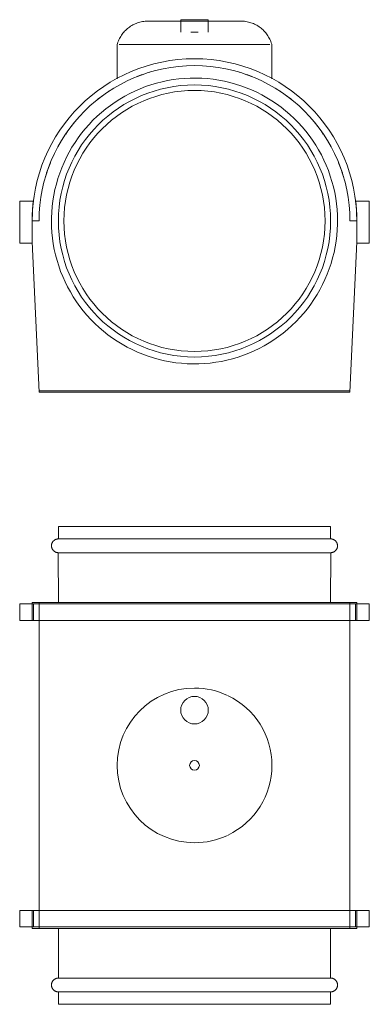
# Model space of a CAD drawing. Units: millimetres. Extents: x -127 to 127, y -173 to 540.
import ezdxf

# ---------------------------------------------------------------- set-up
doc = ezdxf.new("R2010")
doc.units = ezdxf.units.MM
doc.layers.add('M-EQPM-____-OTLN', color=50, linetype='Continuous', lineweight=9)

# ---------------------------------------------------------------- blocks, each defined once
blk = doc.blocks.new('TD-EVO 200 top')
at = {"layer": 'M-EQPM-____-OTLN', "color": 7}
for p, q in [((-98.5, 173), (-98.5, 164)), ((-98.5, 173), (98.5, 173)), ((98.5, 164), (98.5, 173)), ((98.5, 164), (-98.5, 164)), ((-98.56, 154), (-98.5, 117.9)), ((-98.5, 154), (98.5, 154)), ((98.5, 118), (98.55, 154)), ((-126.5, 117), (-116.63, 117)), ((-126.5, 117), (-126.5, 105)), ((-117.5, 117), (-117.5, 105)), ((-117.48, 118), (-112.5, 118)), ((-117.48, 118), (-117.48, 117)), ((-116.63, 105), (-116.63, 117)), ((-116.61, 117), (116.61, 117)), ((-112.5, 118), (-108.67, 118)), ((-112.5, 118), (-112.5, 117)), ((-112.5, 118), (112.5, 118)), ((-112.5, 118), (-112.5, 117)), ((-112.5, 117), (-112.5, -117)), ((108.67, 118), (112.5, 118)), ((112.5, 117), (112.5, 118)), ((112.5, 118), (117.48, 118)), ((112.5, 118), (112.5, 117)), ((112.5, -117), (112.5, 117)), ((116.63, 117), (126.5, 117)), ((116.63, 117), (116.63, 105)), ((117.48, 118), (117.48, 117)), ((117.5, 105), (117.5, 117)), ((126.5, 117), (126.5, 105)), ((-116.63, 105), (-126.5, 105)), ((116.61, 105), (-116.61, 105)), ((126.5, 105), (116.63, 105)), ((-126.5, -105), (-116.63, -105)), ((-126.5, -105), (-126.5, -117)), ((-117.5, -105), (-117.5, -117)), ((-116.63, -117), (-116.63, -105)), ((-116.61, -105), (116.61, -105)), ((116.63, -105), (126.5, -105)), ((116.63, -105), (116.63, -117)), ((117.5, -117), (117.5, -105)), ((126.5, -105), (126.5, -117)), ((-116.63, -117), (-126.5, -117)), ((-117.48, -117), (-117.48, -118)), ((-112.5, -118), (-117.48, -118)), ((116.61, -117), (-116.61, -117)), ((-112.5, -117), (-112.5, -118)), ((-112.5, -118), (-112.5, -117)), ((-112.5, -117), (-112.5, -118)), ((112.5, -118), (-112.5, -118)), ((-98.5, -118), (-98.5, -154)), ((98.5, -154), (98.5, -117.9)), ((112.5, -118), (112.5, -117)), ((112.5, -117), (112.5, -118)), ((112.5, -117), (112.5, -118)), ((117.48, -118), (112.5, -118)), ((126.5, -117), (116.63, -117)), ((117.48, -117), (117.48, -118)), ((-98.5, -154), (98.5, -154)), ((98.5, -164), (-98.5, -164)), ((-98.5, -164), (-98.5, -173)), ((98.5, -173), (98.52, -164)), ((98.5, -173), (-98.5, -173))]:
    blk.add_line(p, q, dxfattribs=at)
at = {"layer": 'M-EQPM-____-OTLN', "color": 7, "flags": 128}
for points in [[(-98.5, 154), (-98.7, 154), (-98.9, 154.02), (-99.1, 154.04), (-99.3, 154.06), (-99.49, 154.1), (-99.69, 154.14), (-99.88, 154.19), (-100.07, 154.25), (-100.26, 154.32), (-100.45, 154.39), (-100.63, 154.48), (-100.81, 154.57), (-100.98, 154.66), (-101.16, 154.76), (-101.32, 154.87), (-101.49, 154.99), (-101.64, 155.11), (-101.8, 155.24), (-101.94, 155.38), (-102.09, 155.52), (-102.22, 155.66), (-102.35, 155.81), (-102.48, 155.97), (-102.6, 156.13), (-102.71, 156.3), (-102.81, 156.47), (-102.91, 156.64), (-103, 156.82), (-103.08, 157), (-103.16, 157.19), (-103.23, 157.38), (-103.29, 157.57), (-103.34, 157.76), (-103.39, 157.95), (-103.43, 158.15), (-103.46, 158.35), (-103.48, 158.55), (-103.49, 158.75), (-103.5, 158.95), (-103.5, 159.15), (-103.49, 159.35), (-103.47, 159.54), (-103.44, 159.74), (-103.41, 159.94), (-103.37, 160.14), (-103.32, 160.33), (-103.26, 160.52), (-103.2, 160.71), (-103.13, 160.9), (-103.05, 161.08), (-102.96, 161.26), (-102.87, 161.44), (-102.76, 161.61), (-102.66, 161.78), (-102.54, 161.94), (-102.42, 162.1), (-102.29, 162.26), (-102.16, 162.41), (-102.02, 162.55), (-101.88, 162.69), (-101.73, 162.82), (-101.57, 162.95), (-101.41, 163.06), (-101.25, 163.18), (-101.08, 163.28), (-100.9, 163.38), (-100.73, 163.48), (-100.55, 163.56), (-100.36, 163.64), (-100.17, 163.71), (-99.99, 163.77), (-99.79, 163.83), (-99.6, 163.88), (-99.4, 163.92), (-99.21, 163.95), (-99.01, 163.97), (-98.81, 163.99), (-98.61, 164), (-98.5, 164)], [(-98.5, 164), (-98.42, 164), (-98.18, 164), (-97.79, 164), (-97.24, 164), (-96.54, 164), (-95.68, 164)], [(98.5, 164), (98.42, 164), (98.18, 164), (97.79, 164), (97.24, 164), (96.54, 164), (95.68, 164), (94.66, 164), (93.5, 164), (92.19, 164), (90.72, 164), (89.12, 164), (87.37, 164), (85.48, 164), (83.45, 164), (81.3, 164), (79.01, 164), (76.59, 164), (74.05, 164), (71.4, 164), (68.63, 164), (65.75, 164), (62.76, 164), (59.67, 164), (56.49, 164), (53.22, 164), (49.86, 164), (46.43, 164), (42.91, 164), (39.33, 164), (35.69, 164), (31.99, 164), (28.24, 164), (24.45, 164), (20.61, 164), (16.74, 164), (12.85, 164), (8.93, 164), (5, 164), (1.06, 164), (-2.88, 164), (-6.81, 164), (-10.74, 164), (-14.64, 164), (-18.53, 164), (-22.38, 164), (-26.2, 164), (-29.97, 164), (-33.7, 164), (-37.38, 164), (-40.99, 164), (-44.54, 164), (-48.02, 164), (-51.42, 164), (-54.74, 164), (-57.97, 164), (-61.11, 164), (-64.15, 164), (-67.08, 164), (-69.91, 164), (-72.63, 164), (-75.24, 164), (-77.72, 164), (-80.08, 164), (-82.31, 164), (-84.4, 164), (-86.37, 164), (-88.19, 164), (-89.88, 164), (-91.42, 164), (-92.81, 164), (-94.05, 164), (-95.15, 164), (-96.09, 164), (-96.88, 164), (-97.51, 164), (-97.99, 164), (-98.31, 164), (-98.48, 164), (-98.5, 164)], [(95.15, 164), (96.09, 164), (96.88, 164), (97.51, 164), (97.99, 164), (98.31, 164), (98.48, 164), (98.5, 164)], [(98.5, 164), (98.7, 164), (98.9, 163.98), (99.1, 163.96), (99.3, 163.94), (99.49, 163.9), (99.69, 163.86), (99.88, 163.81), (100.07, 163.75), (100.26, 163.68), (100.45, 163.61), (100.63, 163.52), (100.81, 163.43), (100.98, 163.34), (101.16, 163.24), (101.32, 163.13), (101.49, 163.01), (101.64, 162.89), (101.8, 162.76), (101.94, 162.62), (102.09, 162.48), (102.22, 162.34), (102.35, 162.19), (102.48, 162.03), (102.6, 161.87), (102.71, 161.7), (102.81, 161.53), (102.91, 161.36), (103, 161.18), (103.08, 161), (103.16, 160.81), (103.23, 160.62), (103.29, 160.43), (103.34, 160.24), (103.39, 160.05), (103.43, 159.85), (103.46, 159.65), (103.48, 159.45), (103.49, 159.25), (103.5, 159.05), (103.5, 158.85), (103.49, 158.65), (103.47, 158.46), (103.44, 158.26), (103.41, 158.06), (103.37, 157.86), (103.32, 157.67), (103.26, 157.48), (103.2, 157.29), (103.13, 157.1), (103.05, 156.92), (102.96, 156.74), (102.87, 156.56), (102.76, 156.39), (102.66, 156.22), (102.54, 156.06), (102.42, 155.9), (102.29, 155.74), (102.16, 155.59), (102.02, 155.45), (101.88, 155.31), (101.73, 155.18), (101.57, 155.05), (101.41, 154.94), (101.25, 154.82), (101.08, 154.72), (100.9, 154.62), (100.73, 154.52), (100.55, 154.44), (100.36, 154.36), (100.17, 154.29), (99.99, 154.23), (99.79, 154.17), (99.6, 154.12), (99.4, 154.08), (99.21, 154.05), (99.01, 154.03), (98.81, 154.01), (98.61, 154), (98.5, 154)], [(-95.15, 154), (-96.09, 154), (-96.88, 154), (-97.51, 154), (-97.99, 154), (-98.31, 154), (-98.48, 154), (-98.5, 154)], [(-98.5, 154), (-98.42, 154), (-98.18, 154), (-97.79, 154), (-97.24, 154), (-96.54, 154), (-95.68, 154), (-94.66, 154), (-93.5, 154), (-92.19, 154), (-90.72, 154), (-89.12, 154), (-87.37, 154), (-85.48, 154), (-83.45, 154), (-81.3, 154), (-79.01, 154), (-76.59, 154), (-74.05, 154), (-71.4, 154), (-68.63, 154), (-65.75, 154), (-62.76, 154), (-59.67, 154), (-56.49, 154), (-53.22, 154), (-49.86, 154), (-46.43, 154), (-42.91, 154), (-39.33, 154), (-35.69, 154), (-31.99, 154), (-28.24, 154), (-24.45, 154), (-20.61, 154), (-16.74, 154), (-12.85, 154), (-8.93, 154), (-5, 154), (-1.06, 154), (2.88, 154), (6.81, 154), (10.74, 154), (14.64, 154), (18.53, 154), (22.38, 154), (26.2, 154), (29.97, 154), (33.7, 154), (37.38, 154), (40.99, 154), (44.54, 154), (48.02, 154), (51.42, 154), (54.74, 154), (57.97, 154), (61.11, 154), (64.15, 154), (67.08, 154), (69.91, 154), (72.63, 154), (75.24, 154), (77.72, 154), (80.08, 154), (82.31, 154), (84.4, 154), (86.37, 154), (88.19, 154), (89.88, 154), (91.42, 154), (92.81, 154), (94.05, 154), (95.15, 154), (96.09, 154), (96.88, 154), (97.51, 154), (97.99, 154), (98.31, 154), (98.48, 154), (98.5, 154)], [(98.5, 154), (98.42, 154), (98.18, 154), (97.79, 154), (97.24, 154), (96.54, 154), (95.68, 154)], [(-98.5, -164), (-98.7, -164), (-98.9, -163.98), (-99.1, -163.96), (-99.3, -163.94), (-99.49, -163.9), (-99.69, -163.86), (-99.88, -163.81), (-100.07, -163.75), (-100.26, -163.68), (-100.45, -163.61), (-100.63, -163.52), (-100.81, -163.43), (-100.98, -163.34), (-101.16, -163.24), (-101.32, -163.13), (-101.49, -163.01), (-101.64, -162.89), (-101.8, -162.76), (-101.94, -162.62), (-102.09, -162.48), (-102.22, -162.34), (-102.35, -162.19), (-102.48, -162.03), (-102.6, -161.87), (-102.71, -161.7), (-102.81, -161.53), (-102.91, -161.36), (-103, -161.18), (-103.08, -161), (-103.16, -160.81), (-103.23, -160.62), (-103.29, -160.43), (-103.34, -160.24), (-103.39, -160.05), (-103.43, -159.85), (-103.46, -159.65), (-103.48, -159.45), (-103.49, -159.25), (-103.5, -159.05), (-103.5, -158.85), (-103.49, -158.65), (-103.47, -158.46), (-103.44, -158.26), (-103.41, -158.06), (-103.37, -157.86), (-103.32, -157.67), (-103.26, -157.48), (-103.2, -157.29), (-103.13, -157.1), (-103.05, -156.92), (-102.96, -156.74), (-102.87, -156.56), (-102.76, -156.39), (-102.66, -156.22), (-102.54, -156.06), (-102.42, -155.9), (-102.29, -155.74), (-102.16, -155.59), (-102.02, -155.45), (-101.88, -155.31), (-101.73, -155.18), (-101.57, -155.05), (-101.41, -154.94), (-101.25, -154.82), (-101.08, -154.72), (-100.9, -154.62), (-100.73, -154.52), (-100.55, -154.44), (-100.36, -154.36), (-100.17, -154.29), (-99.99, -154.23), (-99.79, -154.17), (-99.6, -154.12), (-99.4, -154.08), (-99.21, -154.05), (-99.01, -154.03), (-98.81, -154.01), (-98.61, -154), (-98.5, -154)], [(-98.5, -154), (-98.42, -154), (-98.18, -154), (-97.79, -154), (-97.24, -154), (-96.54, -154), (-95.68, -154)], [(98.5, -154), (98.42, -154), (98.18, -154), (97.79, -154), (97.24, -154), (96.54, -154), (95.68, -154), (94.66, -154), (93.5, -154), (92.19, -154), (90.72, -154), (89.12, -154), (87.37, -154), (85.48, -154), (83.45, -154), (81.3, -154), (79.01, -154), (76.59, -154), (74.05, -154), (71.4, -154), (68.63, -154), (65.75, -154), (62.76, -154), (59.67, -154), (56.49, -154), (53.22, -154), (49.86, -154), (46.43, -154), (42.91, -154), (39.33, -154), (35.69, -154), (31.99, -154), (28.24, -154), (24.45, -154), (20.61, -154), (16.74, -154), (12.85, -154), (8.93, -154), (5, -154), (1.06, -154), (-2.88, -154), (-6.81, -154), (-10.74, -154), (-14.64, -154), (-18.53, -154), (-22.38, -154), (-26.2, -154), (-29.97, -154), (-33.7, -154), (-37.38, -154), (-40.99, -154), (-44.54, -154), (-48.02, -154), (-51.42, -154), (-54.74, -154), (-57.97, -154), (-61.11, -154), (-64.15, -154), (-67.08, -154), (-69.91, -154), (-72.63, -154), (-75.24, -154), (-77.72, -154), (-80.08, -154), (-82.31, -154), (-84.4, -154), (-86.37, -154), (-88.19, -154), (-89.88, -154), (-91.42, -154), (-92.81, -154), (-94.05, -154), (-95.15, -154), (-96.09, -154), (-96.88, -154), (-97.51, -154), (-97.99, -154), (-98.31, -154), (-98.48, -154), (-98.5, -154)], [(95.15, -154), (96.09, -154), (96.88, -154), (97.51, -154), (97.99, -154), (98.31, -154), (98.48, -154), (98.5, -154)], [(98.5, -154), (98.7, -154), (98.9, -154.02), (99.1, -154.04), (99.3, -154.06), (99.49, -154.1), (99.69, -154.14), (99.88, -154.19), (100.07, -154.25), (100.26, -154.32), (100.45, -154.39), (100.63, -154.48), (100.81, -154.57), (100.98, -154.66), (101.16, -154.76), (101.32, -154.87), (101.49, -154.99), (101.64, -155.11), (101.8, -155.24), (101.94, -155.38), (102.09, -155.52), (102.22, -155.66), (102.35, -155.81), (102.48, -155.97), (102.6, -156.13), (102.71, -156.3), (102.81, -156.47), (102.91, -156.64), (103, -156.82), (103.08, -157), (103.16, -157.19), (103.23, -157.38), (103.29, -157.57), (103.34, -157.76), (103.39, -157.95), (103.43, -158.15), (103.46, -158.35), (103.48, -158.55), (103.49, -158.75), (103.5, -158.95), (103.5, -159.15), (103.49, -159.35), (103.47, -159.54), (103.44, -159.74), (103.41, -159.94), (103.37, -160.14), (103.32, -160.33), (103.26, -160.52), (103.2, -160.71), (103.13, -160.9), (103.05, -161.08), (102.96, -161.26), (102.87, -161.44), (102.76, -161.61), (102.66, -161.78), (102.54, -161.94), (102.42, -162.1), (102.29, -162.26), (102.16, -162.41), (102.02, -162.55), (101.88, -162.69), (101.73, -162.82), (101.57, -162.95), (101.41, -163.06), (101.25, -163.18), (101.08, -163.28), (100.9, -163.38), (100.73, -163.48), (100.55, -163.56), (100.36, -163.64), (100.17, -163.71), (99.99, -163.77), (99.79, -163.83), (99.6, -163.88), (99.4, -163.92), (99.21, -163.95), (99.01, -163.97), (98.81, -163.99), (98.61, -164), (98.5, -164)], [(-95.15, -164), (-96.09, -164), (-96.88, -164), (-97.51, -164), (-97.99, -164), (-98.31, -164), (-98.48, -164), (-98.5, -164)], [(-98.5, -164), (-98.42, -164), (-98.18, -164), (-97.79, -164), (-97.24, -164), (-96.54, -164), (-95.68, -164), (-94.66, -164), (-93.5, -164), (-92.19, -164), (-90.72, -164), (-89.12, -164), (-87.37, -164), (-85.48, -164), (-83.45, -164), (-81.3, -164), (-79.01, -164), (-76.59, -164), (-74.05, -164), (-71.4, -164), (-68.63, -164), (-65.75, -164), (-62.76, -164), (-59.67, -164), (-56.49, -164), (-53.22, -164), (-49.86, -164), (-46.43, -164), (-42.91, -164), (-39.33, -164), (-35.69, -164), (-31.99, -164), (-28.24, -164), (-24.45, -164), (-20.61, -164), (-16.74, -164), (-12.85, -164), (-8.93, -164), (-5, -164), (-1.06, -164), (2.88, -164), (6.81, -164), (10.74, -164), (14.64, -164), (18.53, -164), (22.38, -164), (26.2, -164), (29.97, -164), (33.7, -164), (37.38, -164), (40.99, -164), (44.54, -164), (48.02, -164), (51.42, -164), (54.74, -164), (57.97, -164), (61.11, -164), (64.15, -164), (67.08, -164), (69.91, -164), (72.63, -164), (75.24, -164), (77.72, -164), (80.08, -164), (82.31, -164), (84.4, -164), (86.37, -164), (88.19, -164), (89.88, -164), (91.42, -164), (92.81, -164), (94.05, -164), (95.15, -164), (96.09, -164), (96.88, -164), (97.51, -164), (97.99, -164), (98.31, -164), (98.48, -164), (98.5, -164)], [(98.5, -164), (98.42, -164), (98.18, -164), (97.79, -164), (97.24, -164), (96.54, -164), (95.68, -164)]]:
    blk.add_lwpolyline(points, dxfattribs=at)
at = {"layer": 'M-EQPM-____-OTLN', "color": 7}
for centre, radius, start, end in [((0, 0), 56, 90, 270), ((0, 40), 10, 360, 180), ((0, 0), 56, 64.75886, 90), ((0, 0), 56, 295.71429, 64.28571), ((0, 40), 10, 180, 0), ((0, 0), 3.5, 360, 180), ((0, 0), 3.5, 180, 360), ((0, 0), 56, 270, 295.24114)]:
    blk.add_arc(centre, radius, start, end, dxfattribs=at)
blk = doc.blocks.new('TD-EVO 200 front')
at = {"layer": 'M-EQPM-____-OTLN', "color": 7}
for p, q in [((-10, 539.95), (-10, 530.95)), ((-10, 539.95), (10, 539.95)), ((-9.66, 539.95), (-10, 539.95)), ((10, 539.95), (9.66, 539.95)), ((10, 530.95), (10, 539.95)), ((2.59, 530.95), (-2.59, 530.95)), ((-56, 521.89), (-56, 497.1)), ((-54.6, 521.89), (0, 521.89)), ((0, 521.89), (54.6, 521.89)), ((56, 497.1), (56, 521.89)), ((-116.63, 408.48), (-126.5, 408.48)), ((-126.5, 408.48), (-126.5, 378.04)), ((126.5, 408.48), (116.63, 408.48)), ((126.5, 378.04), (126.5, 408.48)), ((-112.5, 394.2), (-117.48, 394.2)), ((-117.48, 394.2), (-117.48, 379.13)), ((117.48, 394.2), (112.5, 394.2)), ((117.48, 379.13), (117.48, 394.2)), ((-126.5, 378.04), (-117.43, 378.04)), ((-117.48, 379.13), (-112.5, 270.2)), ((112.5, 270.2), (117.48, 379.13)), ((117.43, 378.04), (126.5, 378.04)), ((-112.5, 270.2), (-112.5, 271.2)), ((112.5, 271.2), (-112.5, 271.2)), ((112.5, 271.2), (112.5, 270.2)), ((112.5, 270.2), (-112.5, 270.2)), ((-112.5, 270.2), (112.5, 270.2))]:
    blk.add_line(p, q, dxfattribs=at)
at = {"layer": 'M-EQPM-____-OTLN', "color": 7, "flags": 128}
for points in [[(-56, 521.89), (-55.73, 522.79), (-55.42, 523.67), (-55.08, 524.54), (-54.71, 525.4), (-54.3, 526.24), (-53.86, 527.06), (-53.38, 527.86), (-52.88, 528.65), (-52.34, 529.41), (-51.77, 530.16), (-51.17, 530.87), (-50.55, 531.57), (-49.89, 532.24), (-49.22, 532.88), (-48.51, 533.49), (-47.78, 534.08), (-47.03, 534.64), (-46.26, 535.16), (-45.47, 535.66), (-44.65, 536.12), (-43.82, 536.55), (-42.98, 536.95), (-42.12, 537.31), (-41.24, 537.63), (-40.35, 537.93), (-39.45, 538.18), (-38.55, 538.4), (-37.63, 538.59), (-36.71, 538.73), (-35.78, 538.84), (-34.85, 538.92), (-33.91, 538.95), (-33.5, 538.95)], [(0, 538.95), (-1.34, 538.95), (-2.68, 538.95), (-4.01, 538.95), (-5.34, 538.95), (-6.66, 538.95), (-7.96, 538.95), (-9.26, 538.95), (-10.54, 538.95), (-11.8, 538.95), (-13.05, 538.95), (-14.27, 538.95), (-15.47, 538.95), (-16.65, 538.95), (-17.79, 538.95), (-18.92, 538.95), (-20.01, 538.95), (-21.06, 538.95), (-22.09, 538.95), (-23.08, 538.95), (-24.03, 538.95), (-24.95, 538.95), (-25.82, 538.95), (-26.65, 538.95), (-27.44, 538.95), (-28.19, 538.95), (-28.89, 538.95), (-29.55, 538.95), (-30.15, 538.95), (-30.71, 538.95), (-31.22, 538.95), (-31.68, 538.95), (-32.09, 538.95), (-32.45, 538.95), (-32.76, 538.95), (-33.01, 538.95), (-33.21, 538.95), (-33.36, 538.95), (-33.46, 538.95), (-33.5, 538.95)], [(-33.5, 538.95), (-33.47, 538.95), (-33.39, 538.95), (-33.26, 538.95), (-33.07, 538.95), (-32.83, 538.95), (-32.54, 538.95), (-32.2, 538.95), (-31.8, 538.95), (-31.35, 538.95), (-30.86, 538.95), (-30.31, 538.95), (-29.71, 538.95), (-29.07, 538.95), (-28.38, 538.95), (-27.65, 538.95), (-26.87, 538.95), (-26.05, 538.95), (-25.19, 538.95), (-24.28, 538.95), (-23.34, 538.95), (-22.36, 538.95), (-21.34, 538.95), (-20.29, 538.95), (-19.21, 538.95), (-18.1, 538.95), (-16.96, 538.95), (-15.79, 538.95), (-14.6, 538.95), (-13.38, 538.95), (-12.14, 538.95), (-10.88, 538.95), (-9.66, 538.95)], [(33.5, 538.95), (33.47, 538.95), (33.39, 538.95), (33.26, 538.95), (33.07, 538.95), (32.83, 538.95), (32.54, 538.95), (32.2, 538.95), (31.8, 538.95), (31.35, 538.95), (30.86, 538.95), (30.31, 538.95), (29.71, 538.95), (29.07, 538.95), (28.38, 538.95), (27.65, 538.95), (26.87, 538.95), (26.05, 538.95), (25.19, 538.95), (24.28, 538.95), (23.34, 538.95), (22.36, 538.95), (21.34, 538.95), (20.29, 538.95), (19.21, 538.95), (18.1, 538.95), (16.96, 538.95), (15.79, 538.95), (14.6, 538.95), (13.38, 538.95), (12.14, 538.95), (10.88, 538.95), (9.6, 538.95), (8.31, 538.95), (7.01, 538.95), (5.69, 538.95), (4.37, 538.95), (3.04, 538.95), (1.7, 538.95), (0.36, 538.95), (0, 538.95)], [(10.54, 538.95), (11.8, 538.95), (13.05, 538.95), (14.27, 538.95), (15.47, 538.95), (16.65, 538.95), (17.79, 538.95), (18.92, 538.95), (20.01, 538.95), (21.06, 538.95), (22.09, 538.95), (23.08, 538.95), (24.03, 538.95), (24.95, 538.95), (25.82, 538.95), (26.65, 538.95), (27.44, 538.95), (28.19, 538.95), (28.89, 538.95), (29.55, 538.95), (30.15, 538.95), (30.71, 538.95), (31.22, 538.95), (31.68, 538.95), (32.09, 538.95), (32.45, 538.95), (32.76, 538.95), (33.01, 538.95), (33.21, 538.95), (33.36, 538.95), (33.46, 538.95), (33.5, 538.95)], [(33.5, 538.95), (34.43, 538.94), (35.37, 538.88), (36.3, 538.79), (37.22, 538.66), (38.14, 538.49), (39.05, 538.28), (39.96, 538.04), (40.85, 537.77), (41.73, 537.46), (42.6, 537.11), (43.45, 536.73), (44.29, 536.31), (45.11, 535.87), (45.91, 535.39), (46.69, 534.87), (47.45, 534.33), (48.19, 533.76), (48.91, 533.15), (49.6, 532.52), (50.26, 531.87), (50.9, 531.18), (51.51, 530.48), (52.09, 529.74), (52.64, 528.99), (53.16, 528.21), (53.65, 527.42), (54.11, 526.6), (54.53, 525.77), (54.92, 524.92), (55.28, 524.06), (55.6, 523.18), (55.89, 522.29), (56, 521.89)], [(103.5, 394.2), (103.42, 398.34), (103.17, 402.48), (102.76, 406.59), (102.18, 410.69), (101.44, 414.77), (100.53, 418.81), (99.47, 422.81), (98.25, 426.76), (96.87, 430.66), (95.33, 434.51), (93.64, 438.29), (91.8, 442), (89.82, 445.63), (87.69, 449.18), (85.42, 452.64), (83.02, 456.01), (80.48, 459.28), (77.81, 462.45), (75.02, 465.51), (72.11, 468.45), (69.08, 471.27), (65.95, 473.98), (62.7, 476.55), (59.36, 478.99), (55.92, 481.3), (52.39, 483.46), (48.78, 485.49), (45.09, 487.36), (41.33, 489.09), (37.5, 490.67), (33.62, 492.09), (29.68, 493.36), (25.69, 494.47), (21.66, 495.41), (17.59, 496.2), (13.5, 496.82), (9.38, 497.28), (5.26, 497.57), (1.12, 497.7), (-3.02, 497.66), (-7.16, 497.46), (-11.28, 497.09), (-15.39, 496.55), (-19.47, 495.86), (-23.52, 495), (-27.53, 493.98), (-31.5, 492.8), (-35.41, 491.46), (-39.27, 489.96), (-43.07, 488.32), (-46.8, 486.52), (-50.45, 484.57), (-54.03, 482.48), (-57.51, 480.25), (-60.91, 477.88), (-64.21, 475.38), (-67.4, 472.75), (-70.49, 469.99), (-73.46, 467.11), (-76.32, 464.11), (-79.05, 461.01), (-81.66, 457.79), (-84.14, 454.48), (-86.48, 451.06), (-88.69, 447.56), (-90.75, 443.97), (-92.67, 440.3), (-94.44, 436.56), (-96.06, 432.75), (-97.52, 428.88), (-98.83, 424.95), (-99.98, 420.97), (-100.97, 416.95), (-101.8, 412.9), (-102.46, 408.81), (-102.97, 404.7), (-103.3, 400.58), (-103.48, 396.44), (-103.5, 394.2)], [(-103.5, 394.2), (-103.42, 390.07), (-103.17, 385.93), (-102.76, 381.81), (-102.18, 377.71), (-101.44, 373.64), (-100.53, 369.6), (-99.47, 365.6), (-98.25, 361.65), (-96.87, 357.74), (-95.33, 353.9), (-93.64, 350.12), (-91.8, 346.41), (-89.82, 342.78), (-87.69, 339.23), (-85.42, 335.76), (-83.02, 332.39), (-80.48, 329.12), (-77.81, 325.96), (-75.02, 322.9), (-72.11, 319.96), (-69.08, 317.13), (-65.95, 314.43), (-62.7, 311.86), (-59.36, 309.42), (-55.92, 307.11), (-52.39, 304.95), (-48.78, 302.92), (-45.09, 301.04), (-41.33, 299.32), (-37.5, 297.74), (-33.62, 296.32), (-29.68, 295.05), (-25.69, 293.94), (-21.66, 293), (-17.59, 292.21), (-13.5, 291.59), (-9.38, 291.13), (-5.26, 290.84), (-1.12, 290.71), (3.02, 290.75), (7.16, 290.95), (11.28, 291.32), (15.39, 291.85), (19.47, 292.55), (23.52, 293.41), (27.53, 294.43), (31.5, 295.61), (35.41, 296.95), (39.27, 298.44), (43.07, 300.09), (46.8, 301.89), (50.45, 303.83), (54.03, 305.92), (57.51, 308.16), (60.91, 310.52), (64.21, 313.03), (67.4, 315.66), (70.49, 318.42), (73.46, 321.3), (76.32, 324.29), (79.05, 327.4), (81.66, 330.62), (84.14, 333.93), (86.48, 337.35), (88.69, 340.85), (90.75, 344.44), (92.67, 348.11), (94.44, 351.85), (96.06, 355.66), (97.52, 359.53), (98.83, 363.46), (99.98, 367.44), (100.97, 371.46), (101.8, 375.51), (102.46, 379.6), (102.97, 383.71), (103.3, 387.83), (103.48, 391.97), (103.5, 394.2)]]:
    blk.add_lwpolyline(points, dxfattribs=at)
at = {"layer": 'M-EQPM-____-OTLN', "color": 7}
for radius, start, end in [(117.5, 0, 180), (112.5, 360, 180), (112.5, 106.65132, 112.01283), (112.5, 67.98717, 73.34868), (98.5, 0, 180), (94.5, 0, 180), (112.5, 123.40731, 129.61981), (112.5, 50.38019, 56.59269), (112.5, 140.38019, 145.956), (112.5, 34.044, 39.61981), (112.5, 157.98717, 163.34868), (112.5, 16.65132, 22.01283), (117.5, 173.02134, 180), (117.5, 0, 6.97866), (98.5, 180, 360), (94.5, 180, 360)]:
    blk.add_arc((0, 394.2), radius, start, end, dxfattribs=at)

msp = doc.modelspace()

# ---------------------------------------------------------------- block references
for name in ['TD-EVO 200 front', 'TD-EVO 200 top']:
    msp.add_blockref(name, (0, 0))

doc.saveas('drawing.dxf')
